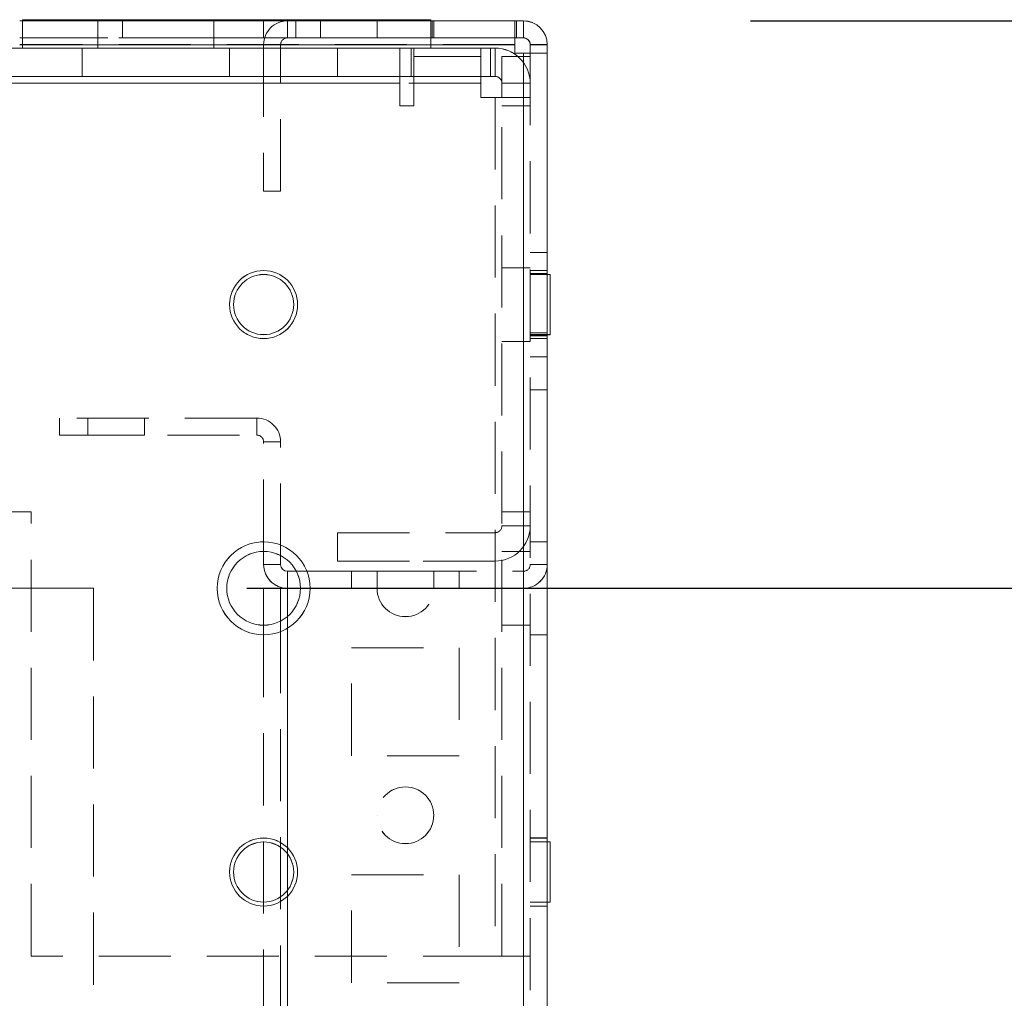
# Model space of a CAD drawing. Units: millimetres. Extents: x -3786 to 8820, y -3385 to 2555.
# Drawn here: x 1777 to 1863, y 209 to 295 of the extents above; entities that cross this region are included whole.
import ezdxf

# ---------------------------------------------------------------- set-up
doc = ezdxf.new("R2010")
doc.units = ezdxf.units.MM
doc.header["$LTSCALE"] = 5
doc.header["$PDSIZE"] = -1
doc.linetypes.add('HIDDEN', pattern=[1.905, 1.27, -0.635])
doc.layers.add('Dimensions', color=7, linetype='Continuous')
doc.styles.get("Standard").update_dxf_attribs({"font": 'romans.shx', "width": 0.8})
doc.dimstyles.new('SLDDIMSTYLE2', dxfattribs={"dimscale": 10, "dimtxt": 2.5, "dimasz": 3.302, "dimexe": 1, "dimexo": 1, "dimgap": 0.926042, "dimtad": 1, "dimdec": 0, "dimrnd": 1e-09, "dimzin": 12, "dimdsep": 46, "dimtxsty": 'Standard', "dimcen": 2, "dimadec": 0, "dimazin": 3, "dimtfac": 1, "dimtdec": 0, "dimtmove": 0, "dimatfit": 0, "dimfxl": 1, "dimfrac": 2, "dimtolj": 1, "dimtzin": 12, "dimarcsym": 0})

# ---------------------------------------------------------------- blocks, each defined once
blk = doc.blocks.new('*D46')
at = {"layer": 'Defpoints', "color": 0, "transparency": 16777216}
for p in [(1776.596, 245.046), (2152.491, 245.046), (1776.59, -1674.956)]:
    blk.add_point(p, dxfattribs=at)
at = {"layer": 'Dimensions', "color": 0, "lineweight": -2, "transparency": 16777216}
for p, q in [((1796.596, 245.046), (2172.491, 245.046)), ((2152.491, -1608.916), (2152.491, 179.006)), ((1796.59, -1674.956), (2172.491, -1674.956))]:
    blk.add_line(p, q, dxfattribs=at)
at = {"layer": 'Dimensions', "color": 0, "transparency": 16777216}
for points in [[(2141.484, 179.006), (2163.497, 179.006), (2152.491, 245.046)], [(2141.484, -1608.916), (2163.497, -1608.916), (2152.491, -1674.956)]]:
    blk.add_solid(points, dxfattribs=at)
at = {"layer": 'Dimensions', "color": 0, "transparency": 16777216, "insert": (2108.97, -714.955), "char_height": 50, "attachment_point": 5, "rotation": 90}
blk.add_mtext('\\A1;1920', dxfattribs=at)
blk = doc.blocks.new('*D49')
at = {"layer": 'Defpoints', "color": 0, "transparency": 16777216}
for p in [(1820.996, 295.054), (2306.262, 295.054), (1820.99, -1724.956)]:
    blk.add_point(p, dxfattribs=at)
at = {"layer": 'Dimensions', "color": 0, "lineweight": -2, "transparency": 16777216}
for p, q in [((1840.996, 295.054), (2326.262, 295.054)), ((2306.262, -1658.916), (2306.262, 229.014)), ((1840.99, -1724.956), (2326.262, -1724.956))]:
    blk.add_line(p, q, dxfattribs=at)
at = {"layer": 'Dimensions', "color": 0, "transparency": 16777216}
for points in [[(2295.255, 229.014), (2317.268, 229.014), (2306.262, 295.054)], [(2295.255, -1658.916), (2317.268, -1658.916), (2306.262, -1724.956)]]:
    blk.add_solid(points, dxfattribs=at)
at = {"layer": 'Dimensions', "color": 0, "transparency": 16777216, "insert": (2262.741, -714.951), "char_height": 50, "attachment_point": 5, "rotation": 90}
blk.add_mtext('\\A1;2020', dxfattribs=at)

msp = doc.modelspace()

# ---------------------------------------------------------------- linework, layer by layer
at = {"color": 7, "linetype": 'Continuous', "lineweight": 18}
for p, q in [((1776.84, 295.149, -200.31), (1776.84, 295.146, -200.31)), ((1776.84, 295.149, -200.31), (1812.84, 295.149, -200.31)), ((1776.84, 295.149, -200.31), (1776.84, 295.149, -200.31)), ((1812.84, 295.149, -200.31), (1776.84, 295.149, -200.31)), ((1776.84, 295.146, -200.31), (1776.84, 295.146, -200.31)), ((1812.84, 295.146, -200.31), (1776.84, 295.146, -200.31)), ((1776.84, 295.146, -200.31), (1812.84, 295.146, -200.31)), ((1776.84, 295.146, -200.31), (1776.84, 295.046, -200.31)), ((1783.49, 295.149, -200.31), (1793.642, 295.149, -200.31)), ((1812.84, 295.149, -200.31), (1812.84, 295.146, -200.31)), ((1812.84, 295.149, -200.31), (1812.84, 295.149, -200.31)), ((1812.84, 295.146, -200.31), (1812.84, 295.146, -200.31)), ((1812.84, 295.146, -200.31), (1812.84, 295.046, -200.31)), ((1776.59, 295.049, -200.31), (1776.84, 295.049, -200.31)), ((1820.24, 295.046, -200.31), (1776.59, 295.046, -200.31)), ((1776.59, 295.046, -200.31), (1812.94, 295.046, -200.31)), ((1812.84, 295.049, -200.31), (1820.24, 295.049, -200.31)), ((1812.94, 295.049, -200.31), (1812.84, 295.049, -200.31)), ((1820.99, 295.048, -200.31), (1812.84, 295.048, -200.31)), ((1820.99, 295.046, -200.31), (1812.84, 295.046, -200.31)), ((1813.09, 295.049, -200.31), (1812.94, 295.049, -200.31)), ((1812.94, 295.049, -200.31), (1812.94, 295.048, -200.31)), ((1812.94, 295.046, -200.31), (1820.24, 295.046, -200.31)), ((1813.09, 295.048, -200.31), (1813.09, 295.049, -200.31)), ((1813.09, 295.049, -200.31), (1820.39, 295.049, -200.31)), ((1820.99, 295.048, -200.31), (1813.09, 295.048, -200.31)), ((1813.09, 295.046, -200.31), (1813.09, 295.046, -200.31)), ((1813.09, 295.046, -200.31), (1820.99, 295.046, -200.31)), ((1820.24, 292.946, -200.31), (1820.24, 295.046, -200.31)), ((1820.39, 295.046, -200.31), (1820.24, 295.046, -200.31)), ((1820.39, 295.049, -200.31), (1820.99, 295.049, -200.31)), ((1820.99, 295.046, -200.31), (1820.39, 295.046, -200.31)), ((1820.39, 293.546, -200.31), (1820.39, 295.046, -200.31)), ((1820.99, 295.049, -200.31), (1820.99, 295.048, -200.31)), ((1820.99, 295.048, -200.31), (1820.99, 295.046, -200.31)), ((1820.99, 293.546, -200.31), (1820.99, 295.046, -200.31)), ((1820.99, 295.046, -200.31), (1820.99, 295.046, -200.31)), ((1820.39, 293.546, -200.31), (1820.24, 293.546, -200.31)), ((1820.99, 293.546, -200.31), (1820.39, 293.546, -200.31)), ((1776.59, 292.946, -200.31), (1820.24, 292.946, -200.31)), ((1820.24, 292.946, -200.31), (1820.24, 292.196, -200.31)), ((1821.59, 292.946, -200.31), (1823.09, 292.946, -200.31)), ((1821.59, 292.196, -200.31), (1821.59, 292.946, -200.31)), ((1823.09, 292.946, -200.31), (1823.09, 292.946, -200.31)), ((1823.09, 292.946, -200.31), (1823.09, 292.196, -200.31)), ((1820.24, 292.199, -200.31), (1820.99, 292.199, -200.31)), ((1820.24, 292.196, -200.31), (1820.99, 292.196, -200.31)), ((1820.99, 292.199, -200.31), (1821.59, 292.199, -200.31)), ((1820.99, -1722.104, -200.31), (1820.99, 292.196, -200.31)), ((1823.09, 292.196, -200.31), (1820.99, 292.196, -200.31)), ((1821.59, 292.196, -200.31), (1820.99, 292.196, -200.31)), ((1821.59, 292.196, -200.31), (1823.09, 292.196, -200.31)), ((1823.09, -1722.104, -200.31), (1823.09, 292.196, -200.31)), ((1823.34, 272.699, -200.31), (1823.09, 272.699, -200.31)), ((1823.34, 272.699, -200.31), (1823.09, 272.699, -200.31)), ((1823.34, 272.698, -200.31), (1823.09, 272.698, -200.31)), ((1823.34, 272.697, -200.31), (1823.09, 272.697, -200.31)), ((1823.34, 272.696, -200.31), (1823.09, 272.696, -200.31)), ((1823.34, 272.696, -200.31), (1823.09, 272.696, -200.31)), ((1823.34, 272.698, -200.31), (1823.34, 272.697, -200.31)), ((1823.34, 267.396, -200.31), (1823.34, 272.696, -200.31)), ((1823.09, 267.396, -200.31), (1823.34, 267.396, -200.31)), ((1798.09, 247.146, -200.31), (1798.09, 248.296, -200.31)), ((1799.59, 247.146, -200.31), (1799.59, 247.929, -200.31)), ((1799.59, 247.146, -200.31), (1798.09, 247.146, -200.31)), ((1800.19, 246.546, -200.31), (1800.19, 246.549, -200.31)), ((1800.19, 246.549, -200.31), (1800.971, 246.549, -200.31)), ((1800.19, 246.546, -200.31), (1800.19, 245.046, -200.31)), ((1800.19, 246.546, -200.31), (1800.973, 246.546, -200.31)), ((1798.09, 245.046, -200.31), (1798.09, 245.049, -200.31)), ((1800.19, 245.049, -200.31), (1798.09, 245.049, -200.31)), ((1799.59, 245.049, -200.31), (1798.09, 245.049, -200.31)), ((1799.59, 245.046, -200.31), (1798.09, 245.046, -200.31)), ((1798.09, 245.046, -200.31), (1798.09, 241.796, -200.31)), ((1799.59, 245.046, -200.31), (1798.09, 245.046, -200.31)), ((1798.09, 245.046, -200.31), (1798.09, 245.046, -200.31)), ((1798.09, 245.046, -200.31), (1800.19, 245.046, -200.31)), ((1800.19, 245.049, -200.31), (1799.59, 245.049, -200.31)), ((1799.59, 245.046, -200.31), (1799.59, 242.163, -200.31)), ((1799.59, 245.046, -200.31), (1799.59, 245.046, -200.31)), ((1799.59, 245.046, -200.31), (1800.19, 245.046, -200.31)), ((1801.34, 245.046, -200.31), (1800.19, 245.046, -200.31)), ((1823.34, 222.699, -200.31), (1823.09, 222.699, -200.31)), ((1823.34, 222.696, -200.31), (1823.09, 222.696, -200.31)), ((1823.34, 222.699, -200.31), (1823.34, 222.696, -200.31)), ((1823.34, 217.396, -200.31), (1823.34, 222.696, -200.31)), ((1823.09, 217.396, -200.31), (1823.34, 217.396, -200.31))]:
    msp.add_line(p, q, dxfattribs=at)
at = {"color": 7, "linetype": 'HIDDEN', "lineweight": 18}
for p, q in [((1783.49, 295.149, -200.31), (1783.49, 292.649, -200.31)), ((1783.49, 295.146, -200.31), (1783.49, 292.646, -200.31)), ((1793.69, 292.649, -200.31), (1793.69, 295.149, -200.31)), ((1793.69, 292.646, -200.31), (1793.69, 295.146, -200.31)), ((1776.84, 295.049, -200.31), (1812.84, 295.049, -200.31)), ((1776.84, 295.046, -200.31), (1776.84, 292.646, -200.31)), ((1785.65, 295.048, -200.31), (1798.09, 295.048, -200.31)), ((1785.65, 295.048, -200.31), (1785.65, 295.048, -200.31)), ((1812.84, 295.048, -200.31), (1785.65, 295.048, -200.31)), ((1785.65, 295.046, -200.31), (1785.65, 295.048, -200.31)), ((1812.84, 295.046, -200.31), (1785.65, 295.046, -200.31)), ((1785.65, 295.046, -200.31), (1785.65, 295.046, -200.31)), ((1798.09, 295.046, -200.31), (1785.65, 295.046, -200.31)), ((1785.65, 293.546, -200.31), (1785.65, 295.046, -200.31)), ((1800.94, 295.048, -200.31), (1798.09, 295.048, -200.31)), ((1798.09, 295.047, -200.31), (1798.09, 295.048, -200.31)), ((1798.09, 295.046, -200.31), (1798.09, 295.047, -200.31)), ((1798.09, 295.047, -200.31), (1800.94, 295.047, -200.31)), ((1798.09, 293.546, -200.31), (1798.09, 295.046, -200.31)), ((1800.19, 295.047, -200.31), (1800.19, 295.048, -200.31)), ((1800.19, 295.048, -200.31), (1800.94, 295.048, -200.31)), ((1800.19, 293.548, -200.31), (1800.19, 295.048, -200.31)), ((1800.94, 295.047, -200.31), (1800.19, 295.047, -200.31)), ((1800.19, 293.547, -200.31), (1800.19, 295.047, -200.31)), ((1800.94, 295.047, -200.31), (1800.94, 295.048, -200.31)), ((1800.94, 293.547, -200.31), (1800.94, 295.047, -200.31)), ((1803.09, 295.048, -200.31), (1808.09, 295.048, -200.31)), ((1803.09, 295.048, -200.31), (1803.09, 293.548, -200.31)), ((1808.09, 293.548, -200.31), (1808.09, 295.048, -200.31)), ((1812.84, 295.046, -200.31), (1812.84, 292.646, -200.31)), ((1812.94, 295.048, -200.31), (1812.94, 295.046, -200.31)), ((1812.94, 293.546, -200.31), (1812.94, 295.046, -200.31)), ((1813.09, 295.046, -200.31), (1813.09, 295.048, -200.31)), ((1813.09, 295.046, -200.31), (1813.09, 293.546, -200.31)), ((1820.24, 295.046, -200.31), (1820.24, 295.049, -200.31)), ((1820.39, 295.046, -200.31), (1820.39, 295.049, -200.31)), ((1820.99, 293.549, -200.31), (1820.99, 295.049, -200.31)), ((1820.99, 293.548, -200.31), (1820.99, 295.048, -200.31)), ((1820.99, 293.546, -200.31), (1820.99, 295.046, -200.31)), ((1812.94, 293.549, -200.31), (1776.59, 293.549, -200.31)), ((1776.59, 293.549, -200.31), (1820.24, 293.549, -200.31)), ((1820.24, 293.546, -200.31), (1776.59, 293.546, -200.31)), ((1776.59, 293.546, -200.31), (1812.94, 293.546, -200.31)), ((1798.09, 293.548, -200.31), (1785.65, 293.548, -200.31)), ((1785.65, 293.548, -200.31), (1820.99, 293.548, -200.31)), ((1785.65, 293.546, -200.31), (1820.99, 293.546, -200.31)), ((1785.65, 293.546, -200.31), (1798.09, 293.546, -200.31)), ((1798.09, 293.548, -200.31), (1800.94, 293.548, -200.31)), ((1800.94, 293.547, -200.31), (1798.09, 293.547, -200.31)), ((1800.19, 293.548, -200.31), (1800.19, 293.547, -200.31)), ((1800.94, 293.548, -200.31), (1800.19, 293.548, -200.31)), ((1800.19, 293.547, -200.31), (1800.94, 293.547, -200.31)), ((1803.09, 293.548, -200.31), (1808.09, 293.548, -200.31)), ((1813.09, 293.549, -200.31), (1812.94, 293.549, -200.31)), ((1812.94, 293.546, -200.31), (1820.24, 293.546, -200.31)), ((1813.09, 293.549, -200.31), (1820.39, 293.549, -200.31)), ((1813.09, 293.548, -200.31), (1820.99, 293.548, -200.31)), ((1813.09, 293.546, -200.31), (1820.99, 293.546, -200.31)), ((1820.39, 293.549, -200.31), (1820.99, 293.549, -200.31)), ((1820.99, 293.549, -200.31), (1820.99, 293.548, -200.31)), ((1820.99, 293.546, -200.31), (1820.99, 293.548, -200.31)), ((1820.99, 293.546, -200.31), (1820.99, 293.546, -200.31)), ((1721.59, 292.649, -200.31), (1817.24, 292.649, -200.31)), ((1810.09, 292.646, -200.31), (1721.59, 292.646, -200.31)), ((1766.59, 292.646, -200.31), (1776.84, 292.646, -200.31)), ((1804.59, 292.647, -200.31), (1767.59, 292.646, -200.31)), ((1820.24, 292.949, -200.31), (1776.59, 292.949, -200.31)), ((1820.24, 292.946, -200.31), (1776.59, 292.946, -200.31)), ((1776.59, 292.649, -200.31), (1818.49, 292.649, -200.31)), ((1776.59, 292.648, -200.31), (1804.59, 292.648, -200.31)), ((1776.84, 292.649, -200.31), (1812.84, 292.649, -200.31)), ((1776.84, 292.646, -200.31), (1812.84, 292.646, -200.31)), ((1812.84, 292.646, -200.31), (1776.84, 292.646, -200.31)), ((1782.09, 292.649, -200.31), (1782.09, 292.646, -200.31)), ((1782.09, 292.646, -200.31), (1782.09, 290.146, -200.31)), ((1783.49, 292.649, -200.31), (1793.69, 292.649, -200.31)), ((1795.09, 292.646, -200.31), (1795.09, 292.649, -200.31)), ((1795.09, 290.146, -200.31), (1795.09, 292.646, -200.31)), ((1798.09, 292.948, -200.31), (1798.09, 292.947, -200.31)), ((1799.59, 292.948, -200.31), (1798.09, 292.948, -200.31)), ((1799.59, 292.947, -200.31), (1798.09, 292.947, -200.31)), ((1798.09, 292.947, -200.31), (1798.09, 280.047, -200.31)), ((1799.59, 292.947, -200.31), (1799.59, 292.948, -200.31)), ((1799.59, 280.047, -200.31), (1799.59, 292.947, -200.31)), ((1804.59, 292.647, -200.31), (1804.59, 292.648, -200.31)), ((1818.49, 292.648, -200.31), (1804.59, 292.648, -200.31)), ((1804.59, 292.648, -200.31), (1804.59, 292.648, -200.31)), ((1804.59, 292.647, -200.31), (1804.59, 292.647, -200.31)), ((1804.59, 292.647, -200.31), (1818.49, 292.647, -200.31)), ((1804.59, 290.146, -200.31), (1804.59, 292.647, -200.31)), ((1810.09, 289.546, -200.31), (1810.09, 292.646, -200.31)), ((1810.09, 292.646, -200.31), (1810.09, 292.646, -200.31)), ((1811.34, 292.646, -200.31), (1811.09, 292.646, -200.31)), ((1811.09, 292.646, -200.31), (1811.09, 292.646, -200.31)), ((1811.09, 290.146, -200.31), (1811.09, 292.646, -200.31)), ((1811.34, 291.896, -200.31), (1811.34, 292.646, -200.31)), ((1817.24, 292.646, -200.31), (1811.34, 292.646, -200.31)), ((1817.24, 292.649, -200.31), (1818.09, 292.649, -200.31)), ((1817.24, 292.646, -200.31), (1817.24, 292.649, -200.31)), ((1817.24, 291.896, -200.31), (1817.24, 292.646, -200.31)), ((1817.24, 292.646, -200.31), (1818.49, 292.646, -200.31)), ((1818.09, 290.149, -200.31), (1818.09, 292.649, -200.31)), ((1818.49, 292.649, -200.31), (1818.49, 292.648, -200.31)), ((1818.49, 290.149, -200.31), (1818.49, 292.649, -200.31)), ((1818.49, 290.148, -200.31), (1818.49, 292.648, -200.31)), ((1818.49, 292.647, -200.31), (1818.49, 292.646, -200.31)), ((1818.49, 290.147, -200.31), (1818.49, 292.647, -200.31)), ((1818.49, 290.146, -200.31), (1818.49, 292.646, -200.31)), ((1821.59, 292.949, -200.31), (1823.09, 292.949, -200.31)), ((1821.59, 292.949, -200.31), (1821.59, 292.949, -200.31)), ((1821.59, 292.949, -200.31), (1823.09, 292.949, -200.31)), ((1821.59, 292.949, -200.31), (1821.59, 292.946, -200.31)), ((1821.59, 292.946, -200.31), (1821.59, 292.946, -200.31)), ((1821.59, 292.946, -200.31), (1823.09, 292.946, -200.31)), ((1823.09, 292.949, -200.31), (1823.09, 292.949, -200.31)), ((1823.09, 292.949, -200.31), (1823.09, 292.946, -200.31)), ((1811.34, 287.546, -200.31), (1811.34, 291.896, -200.31)), ((1817.24, 291.896, -200.31), (1811.34, 291.896, -200.31)), ((1817.24, 288.296, -200.31), (1817.24, 291.896, -200.31)), ((1819.09, 291.899, -200.31), (1821.59, 291.899, -200.31)), ((1819.09, 291.899, -200.31), (1821.59, 291.899, -200.31)), ((1819.09, 291.899, -200.31), (1819.09, 291.899, -200.31)), ((1819.09, 291.899, -200.31), (1819.09, 289.549, -200.31)), ((1820.99, -1722.101, -200.31), (1820.99, 292.199, -200.31)), ((1820.99, 292.196, -200.31), (1820.99, -1722.104, -200.31)), ((1820.99, 292.196, -200.31), (1820.99, -1722.101, -200.31)), ((1821.59, 292.199, -200.31), (1823.09, 292.199, -200.31)), ((1821.59, 292.196, -200.31), (1821.59, -1722.104, -200.31)), ((1817.24, 290.149, -200.31), (1721.59, 290.149, -200.31)), ((1721.59, 290.146, -200.31), (1810.09, 290.146, -200.31)), ((1810.09, 290.146, -200.31), (1766.59, 290.146, -200.31)), ((1804.59, 290.146, -200.31), (1767.59, 290.146, -200.31)), ((1818.49, 290.149, -200.31), (1776.59, 290.149, -200.31)), ((1776.59, 290.148, -200.31), (1804.59, 290.148, -200.31)), ((1804.59, 290.148, -200.31), (1818.49, 290.148, -200.31)), ((1818.49, 290.147, -200.31), (1804.59, 290.147, -200.31)), ((1810.09, 290.146, -200.31), (1811.09, 290.146, -200.31)), ((1811.09, 290.146, -200.31), (1811.34, 290.146, -200.31)), ((1811.34, 290.146, -200.31), (1817.24, 290.146, -200.31)), ((1818.09, 290.149, -200.31), (1817.24, 290.149, -200.31)), ((1818.49, 290.146, -200.31), (1817.24, 290.146, -200.31)), ((1818.49, 290.148, -200.31), (1818.49, 290.149, -200.31)), ((1818.49, 290.146, -200.31), (1818.49, 290.147, -200.31)), ((1817.24, 289.549, -200.31), (1721.59, 289.549, -200.31)), ((1721.59, 289.546, -200.31), (1810.09, 289.546, -200.31)), ((1810.09, 289.546, -200.31), (1810.09, 287.546, -200.31)), ((1819.09, 289.549, -200.31), (1819.09, 289.548, -200.31)), ((1819.09, 289.549, -200.31), (1821.59, 289.549, -200.31)), ((1819.09, 289.548, -200.31), (1821.59, 289.548, -200.31)), ((1819.09, 289.547, -200.31), (1819.09, 289.548, -200.31)), ((1819.09, 289.547, -200.31), (1819.09, 289.546, -200.31)), ((1819.09, 289.547, -200.31), (1821.59, 289.547, -200.31)), ((1819.09, 289.546, -200.31), (1821.59, 289.546, -200.31)), ((1819.09, 289.546, -200.31), (1819.09, 288.296, -200.31)), ((1817.24, 288.299, -200.31), (1818.49, 288.299, -200.31)), ((1817.24, 288.296, -200.31), (1818.49, 288.296, -200.31)), ((1818.49, 288.299, -200.31), (1821.59, 288.299, -200.31)), ((1818.49, 288.299, -200.31), (1818.49, 212.649, -200.31)), ((1818.49, 288.299, -200.31), (1819.09, 288.299, -200.31)), ((1818.49, 288.296, -200.31), (1818.49, 212.646, -200.31)), ((1821.59, 288.296, -200.31), (1818.49, 288.296, -200.31)), ((1819.09, 288.296, -200.31), (1818.49, 288.296, -200.31)), ((1819.09, 288.299, -200.31), (1821.59, 288.299, -200.31)), ((1819.09, 288.296, -200.31), (1821.59, 288.296, -200.31)), ((1819.09, 212.646, -200.31), (1819.09, 288.296, -200.31)), ((1819.09, 288.296, -200.31), (1821.59, 288.296, -200.31)), ((1819.09, 288.296, -200.31), (1819.09, 288.296, -200.31)), ((1821.59, 288.296, -200.31), (1821.59, 288.296, -200.31)), ((1810.09, 287.546, -200.31), (1811.34, 287.546, -200.31)), ((1819.09, 287.549, -200.31), (1821.59, 287.549, -200.31)), ((1799.59, 280.048, -200.31), (1798.09, 280.048, -200.31)), ((1799.59, 280.047, -200.31), (1798.09, 280.047, -200.31)), ((1823.09, 274.648, -200.31), (1821.59, 274.648, -200.31)), ((1823.09, 274.646, -200.31), (1821.59, 274.646, -200.31)), ((1821.59, 273.298, -200.31), (1819.09, 273.298, -200.31)), ((1821.59, 273.296, -200.31), (1819.09, 273.296, -200.31)), ((1823.09, 273.049, -200.31), (1821.59, 273.049, -200.31)), ((1823.09, 273.046, -200.31), (1821.59, 273.046, -200.31)), ((1823.09, 272.799, -200.31), (1821.59, 272.799, -200.31)), ((1823.09, 272.798, -200.31), (1821.59, 272.798, -200.31)), ((1823.09, 272.797, -200.31), (1821.59, 272.797, -200.31)), ((1823.09, 272.796, -200.31), (1821.59, 272.796, -200.31)), ((1823.09, 272.699, -200.31), (1821.59, 272.699, -200.31)), ((1823.09, 272.699, -200.31), (1821.59, 272.699, -200.31)), ((1823.09, 272.698, -200.31), (1821.59, 272.698, -200.31)), ((1823.09, 272.697, -200.31), (1821.59, 272.697, -200.31)), ((1823.09, 272.696, -200.31), (1821.59, 272.696, -200.31)), ((1823.09, 272.696, -200.31), (1821.59, 272.696, -200.31)), ((1823.09, 267.548, -200.31), (1821.59, 267.548, -200.31)), ((1823.09, 267.547, -200.31), (1821.59, 267.547, -200.31)), ((1821.59, 267.399, -200.31), (1823.34, 267.399, -200.31)), ((1821.59, 267.399, -200.31), (1823.34, 267.399, -200.31)), ((1821.59, 267.398, -200.31), (1823.34, 267.398, -200.31)), ((1821.59, 267.397, -200.31), (1823.34, 267.397, -200.31)), ((1821.59, 267.396, -200.31), (1823.09, 267.396, -200.31)), ((1821.59, 267.396, -200.31), (1823.34, 267.396, -200.31)), ((1819.09, 266.798, -200.31), (1821.59, 266.798, -200.31)), ((1819.09, 266.796, -200.31), (1821.59, 266.796, -200.31)), ((1821.59, 267.299, -200.31), (1823.09, 267.299, -200.31)), ((1821.59, 267.298, -200.31), (1823.09, 267.298, -200.31)), ((1821.59, 267.297, -200.31), (1823.09, 267.297, -200.31)), ((1821.59, 267.296, -200.31), (1823.09, 267.296, -200.31)), ((1821.59, 267.049, -200.31), (1823.09, 267.049, -200.31)), ((1821.59, 267.046, -200.31), (1823.09, 267.046, -200.31)), ((1821.59, 265.448, -200.31), (1823.09, 265.448, -200.31)), ((1821.59, 265.446, -200.31), (1823.09, 265.446, -200.31)), ((1821.59, 262.548, -200.31), (1823.09, 262.548, -200.31)), ((1821.59, 262.547, -200.31), (1823.09, 262.547, -200.31)), ((1780.09, 260.046, -200.31), (1780.09, 260.049, -200.31)), ((1797.49, 260.049, -200.31), (1780.09, 260.049, -200.31)), ((1780.09, 258.546, -200.31), (1780.09, 260.046, -200.31)), ((1797.49, 260.046, -200.31), (1780.09, 260.046, -200.31)), ((1782.59, 260.048, -200.31), (1782.59, 260.047, -200.31)), ((1787.59, 260.047, -200.31), (1782.59, 260.047, -200.31)), ((1782.59, 260.047, -200.31), (1782.59, 258.547, -200.31)), ((1782.59, 260.047, -200.31), (1782.59, 260.047, -200.31)), ((1787.59, 260.047, -200.31), (1787.59, 260.048, -200.31)), ((1787.59, 258.547, -200.31), (1787.59, 260.047, -200.31)), ((1787.59, 260.047, -200.31), (1787.59, 260.047, -200.31)), ((1797.49, 260.049, -200.31), (1797.49, 260.046, -200.31)), ((1797.49, 258.549, -200.31), (1797.49, 260.049, -200.31)), ((1797.49, 258.546, -200.31), (1797.49, 260.046, -200.31)), ((1780.09, 258.549, -200.31), (1797.49, 258.549, -200.31)), ((1780.09, 258.546, -200.31), (1797.49, 258.546, -200.31)), ((1787.59, 258.548, -200.31), (1782.59, 258.548, -200.31)), ((1787.59, 258.547, -200.31), (1782.59, 258.547, -200.31)), ((1797.49, 258.549, -200.31), (1797.49, 258.546, -200.31)), ((1798.09, 257.949, -200.31), (1798.09, 257.946, -200.31)), ((1799.59, 257.949, -200.31), (1798.09, 257.949, -200.31)), ((1799.59, 257.946, -200.31), (1798.09, 257.946, -200.31)), ((1798.09, 248.296, -200.31), (1798.09, 257.946, -200.31)), ((1799.59, 257.946, -200.31), (1799.59, 257.949, -200.31)), ((1799.59, 247.929, -200.31), (1799.59, 257.946, -200.31)), ((1777.59, 251.799, -200.31), (1769.09, 251.799, -200.31)), ((1777.59, 251.796, -200.31), (1769.09, 251.796, -200.31)), ((1777.59, 251.796, -200.31), (1777.59, 251.799, -200.31)), ((1777.59, 212.646, -200.31), (1777.59, 251.796, -200.31)), ((1821.59, 251.799, -200.31), (1819.09, 251.799, -200.31)), ((1819.09, 251.798, -200.31), (1821.59, 251.798, -200.31)), ((1819.09, 251.796, -200.31), (1821.59, 251.796, -200.31)), ((1804.59, 249.948, -200.31), (1804.59, 249.949, -200.31)), ((1804.59, 249.949, -200.31), (1818.49, 249.949, -200.31)), ((1804.59, 249.948, -200.31), (1818.49, 249.948, -200.31)), ((1804.59, 249.948, -200.31), (1804.59, 249.947, -200.31)), ((1804.59, 249.946, -200.31), (1804.59, 249.947, -200.31)), ((1804.59, 249.947, -200.31), (1818.49, 249.947, -200.31)), ((1804.59, 249.946, -200.31), (1804.59, 247.446, -200.31)), ((1804.59, 249.946, -200.31), (1818.49, 249.946, -200.31)), ((1818.49, 249.948, -200.31), (1818.49, 249.949, -200.31)), ((1818.49, 249.949, -200.31), (1818.49, 247.448, -200.31)), ((1818.49, 249.948, -200.31), (1818.49, 247.448, -200.31)), ((1818.49, 249.946, -200.31), (1818.49, 249.947, -200.31)), ((1818.49, 249.947, -200.31), (1818.49, 247.447, -200.31)), ((1818.49, 249.946, -200.31), (1818.49, 247.446, -200.31)), ((1819.09, 250.549, -200.31), (1821.59, 250.549, -200.31)), ((1819.09, 250.548, -200.31), (1821.59, 250.548, -200.31)), ((1819.09, 250.547, -200.31), (1821.59, 250.547, -200.31)), ((1819.09, 250.546, -200.31), (1821.59, 250.546, -200.31)), ((1823.09, 249.149, -200.31), (1821.59, 249.149, -200.31)), ((1823.09, 249.146, -200.31), (1821.59, 249.146, -200.31)), ((1821.59, 248.299, -200.31), (1819.09, 248.299, -200.31)), ((1821.59, 248.296, -200.31), (1819.09, 248.296, -200.31)), ((1804.59, 247.448, -200.31), (1818.49, 247.448, -200.31)), ((1804.59, 247.448, -200.31), (1818.49, 247.448, -200.31)), ((1804.59, 247.447, -200.31), (1818.49, 247.447, -200.31)), ((1818.49, 247.446, -200.31), (1804.59, 247.446, -200.31)), ((1818.49, 247.448, -200.31), (1818.49, 247.448, -200.31)), ((1818.49, 247.447, -200.31), (1818.49, 247.446, -200.31)), ((1799.59, 247.149, -200.31), (1798.09, 247.149, -200.31)), ((1800.19, 246.549, -200.31), (1800.19, 245.049, -200.31)), ((1800.971, 246.549, -200.31), (1820.99, 246.549, -200.31)), ((1800.973, 246.546, -200.31), (1820.99, 246.546, -200.31)), ((1805.84, 246.548, -200.31), (1815.34, 246.548, -200.31)), ((1805.84, 246.548, -200.31), (1815.34, 246.548, -200.31)), ((1805.84, 246.548, -200.31), (1815.34, 246.548, -200.31)), ((1805.84, 246.548, -200.31), (1805.84, 246.548, -200.31)), ((1815.34, 246.548, -200.31), (1805.84, 246.548, -200.31)), ((1805.84, 246.548, -200.31), (1805.84, 246.548, -200.31)), ((1815.34, 246.548, -200.31), (1805.84, 246.548, -200.31)), ((1805.84, 246.548, -200.31), (1815.34, 246.548, -200.31)), ((1805.84, 246.548, -200.31), (1805.84, 246.547, -200.31)), ((1805.84, 246.548, -200.31), (1805.84, 246.548, -200.31)), ((1805.84, 246.548, -200.31), (1805.84, 246.548, -200.31)), ((1805.84, 246.548, -200.31), (1805.84, 246.548, -200.31)), ((1805.84, 246.547, -200.31), (1815.34, 246.547, -200.31)), ((1805.84, 246.547, -200.31), (1805.84, 246.547, -200.31)), ((1815.34, 246.547, -200.31), (1805.84, 246.547, -200.31)), ((1805.84, 246.547, -200.31), (1815.34, 246.547, -200.31)), ((1805.84, 246.547, -200.31), (1805.84, 246.547, -200.31)), ((1805.84, 246.547, -200.31), (1815.34, 246.547, -200.31)), ((1805.84, 246.547, -200.31), (1815.34, 246.547, -200.31)), ((1805.84, 246.547, -200.31), (1815.34, 246.547, -200.31)), ((1805.84, 246.547, -200.31), (1805.84, 246.547, -200.31)), ((1815.34, 246.547, -200.31), (1805.84, 246.547, -200.31)), ((1805.84, 246.547, -200.31), (1815.34, 246.547, -200.31)), ((1805.84, 246.547, -200.31), (1805.84, 246.547, -200.31)), ((1805.84, 246.547, -200.31), (1815.34, 246.547, -200.31)), ((1805.84, 246.547, -200.31), (1805.84, 245.047, -200.31)), ((1805.84, 246.547, -200.31), (1805.84, 246.547, -200.31)), ((1805.84, 246.547, -200.31), (1805.84, 246.547, -200.31)), ((1805.84, 246.547, -200.31), (1805.84, 246.547, -200.31)), ((1805.84, 246.547, -200.31), (1805.84, 246.547, -200.31)), ((1813.09, 246.548, -200.31), (1808.09, 246.548, -200.31)), ((1813.09, 246.548, -200.31), (1808.09, 246.548, -200.31)), ((1813.09, 246.548, -200.31), (1808.09, 246.548, -200.31)), ((1808.09, 246.548, -200.31), (1808.09, 246.547, -200.31)), ((1808.09, 246.548, -200.31), (1808.09, 246.548, -200.31)), ((1808.09, 246.548, -200.31), (1808.09, 246.548, -200.31)), ((1808.09, 246.548, -200.31), (1808.09, 246.548, -200.31)), ((1813.09, 246.547, -200.31), (1808.09, 246.547, -200.31)), ((1813.09, 246.547, -200.31), (1808.09, 246.547, -200.31)), ((1813.09, 246.547, -200.31), (1808.09, 246.547, -200.31)), ((1813.09, 246.547, -200.31), (1808.09, 246.547, -200.31)), ((1813.09, 246.547, -200.31), (1808.09, 246.547, -200.31)), ((1808.09, 246.547, -200.31), (1808.09, 245.047, -200.31)), ((1808.09, 246.547, -200.31), (1808.09, 246.547, -200.31)), ((1808.09, 246.547, -200.31), (1808.09, 246.547, -200.31)), ((1808.09, 246.547, -200.31), (1808.09, 246.547, -200.31)), ((1808.09, 246.547, -200.31), (1808.09, 246.547, -200.31)), ((1808.09, 246.547, -200.31), (1808.09, 246.547, -200.31)), ((1808.09, 246.547, -200.31), (1808.09, 246.547, -200.31)), ((1813.09, 246.547, -200.31), (1813.09, 246.548, -200.31)), ((1813.09, 246.548, -200.31), (1813.09, 246.548, -200.31)), ((1813.09, 246.548, -200.31), (1813.09, 246.548, -200.31)), ((1813.09, 246.548, -200.31), (1813.09, 246.548, -200.31)), ((1813.09, 245.047, -200.31), (1813.09, 246.547, -200.31)), ((1813.09, 246.547, -200.31), (1813.09, 246.547, -200.31)), ((1813.09, 246.547, -200.31), (1813.09, 246.547, -200.31)), ((1813.09, 246.547, -200.31), (1813.09, 246.547, -200.31)), ((1813.09, 246.547, -200.31), (1813.09, 246.547, -200.31)), ((1813.09, 246.547, -200.31), (1813.09, 246.547, -200.31)), ((1813.09, 246.547, -200.31), (1813.09, 246.547, -200.31)), ((1815.34, 246.548, -200.31), (1815.34, 246.548, -200.31)), ((1815.34, 246.548, -200.31), (1815.34, 246.548, -200.31)), ((1815.34, 246.548, -200.31), (1815.34, 246.547, -200.31)), ((1815.34, 246.548, -200.31), (1815.34, 246.548, -200.31)), ((1815.34, 246.548, -200.31), (1815.34, 246.548, -200.31)), ((1815.34, 246.548, -200.31), (1815.34, 246.548, -200.31)), ((1815.34, 246.547, -200.31), (1815.34, 246.547, -200.31)), ((1815.34, 246.547, -200.31), (1815.34, 246.547, -200.31)), ((1815.34, 246.547, -200.31), (1815.34, 246.547, -200.31)), ((1815.34, 246.547, -200.31), (1815.34, 246.547, -200.31)), ((1815.34, 246.547, -200.31), (1815.34, 245.047, -200.31)), ((1815.34, 246.547, -200.31), (1815.34, 246.547, -200.31)), ((1815.34, 246.547, -200.31), (1815.34, 246.547, -200.31)), ((1815.34, 246.547, -200.31), (1815.34, 246.547, -200.31)), ((1815.34, 246.547, -200.31), (1815.34, 246.547, -200.31)), ((1820.99, 246.546, -200.31), (1820.99, 246.549, -200.31)), ((1820.99, 246.549, -200.31), (1820.99, 245.049, -200.31)), ((1820.99, 246.546, -200.31), (1820.99, 245.046, -200.31)), ((1821.59, 247.149, -200.31), (1823.09, 247.149, -200.31)), ((1821.59, 247.146, -200.31), (1823.09, 247.146, -200.31)), ((1775.19, 245.049, -200.31), (1783.09, 245.049, -200.31)), ((1783.09, 245.046, -200.31), (1775.19, 245.046, -200.31)), ((1783.09, 245.049, -200.31), (1783.09, 245.046, -200.31)), ((1783.09, 245.046, -200.31), (1783.09, 192.246, -200.31)), ((1794.84, 245.049, -200.31), (1794.84, 245.049, -200.31)), ((1799.59, 245.049, -200.31), (1799.59, 245.046, -200.31)), ((1800.19, 245.049, -200.31), (1808.09, 245.049, -200.31)), ((1800.19, -1674.951, -200.31), (1800.19, 245.049, -200.31)), ((1800.19, 245.049, -200.31), (1800.19, -1674.951, -200.31)), ((1800.19, 245.049, -200.31), (1800.19, 245.046, -200.31)), ((1800.19, 245.046, -200.31), (1800.19, -1674.954, -200.31)), ((1808.09, 245.046, -200.31), (1800.19, 245.046, -200.31)), ((1801.34, 245.049, -200.31), (1801.34, 245.049, -200.31)), ((1820.99, 245.046, -200.31), (1801.34, 245.046, -200.31)), ((1815.34, 245.048, -200.31), (1805.84, 245.048, -200.31)), ((1815.34, 245.048, -200.31), (1805.84, 245.048, -200.31)), ((1805.84, 245.048, -200.31), (1815.34, 245.048, -200.31)), ((1805.84, 245.048, -200.31), (1815.34, 245.048, -200.31)), ((1815.34, 245.048, -200.31), (1805.84, 245.048, -200.31)), ((1815.34, 245.048, -200.31), (1805.84, 245.048, -200.31)), ((1815.34, 245.047, -200.31), (1805.84, 245.047, -200.31)), ((1805.84, 245.047, -200.31), (1815.34, 245.047, -200.31)), ((1805.84, 245.047, -200.31), (1815.34, 245.047, -200.31)), ((1815.34, 245.047, -200.31), (1805.84, 245.047, -200.31)), ((1815.34, 245.047, -200.31), (1805.84, 245.047, -200.31)), ((1805.84, 245.047, -200.31), (1815.34, 245.047, -200.31)), ((1805.84, 245.047, -200.31), (1815.34, 245.047, -200.31)), ((1805.84, 245.047, -200.31), (1815.34, 245.047, -200.31)), ((1815.34, 245.047, -200.31), (1805.84, 245.047, -200.31)), ((1813.09, 245.049, -200.31), (1808.09, 245.049, -200.31)), ((1808.09, 245.048, -200.31), (1813.09, 245.048, -200.31)), ((1808.09, 245.048, -200.31), (1813.09, 245.048, -200.31)), ((1808.09, 245.048, -200.31), (1813.09, 245.048, -200.31)), ((1808.09, 245.047, -200.31), (1813.09, 245.047, -200.31)), ((1808.09, 245.047, -200.31), (1813.09, 245.047, -200.31)), ((1808.09, 245.047, -200.31), (1813.09, 245.047, -200.31)), ((1808.09, 245.047, -200.31), (1813.09, 245.047, -200.31)), ((1820.99, 245.049, -200.31), (1813.09, 245.049, -200.31)), ((1820.99, 245.046, -200.31), (1813.09, 245.046, -200.31)), ((1820.99, -1674.951, -200.31), (1820.99, 245.049, -200.31)), ((1823.09, 245.049, -200.31), (1820.99, 245.049, -200.31)), ((1821.59, 245.049, -200.31), (1820.99, 245.049, -200.31)), ((1820.99, 245.049, -200.31), (1820.99, -1674.951, -200.31)), ((1820.99, 245.049, -200.31), (1820.99, 245.046, -200.31)), ((1820.99, 245.046, -200.31), (1823.09, 245.046, -200.31)), ((1820.99, 245.046, -200.31), (1820.99, -1674.954, -200.31)), ((1820.99, 245.046, -200.31), (1821.59, 245.046, -200.31)), ((1820.99, -1674.954, -200.31), (1820.99, 245.046, -200.31)), ((1821.59, 245.049, -200.31), (1823.09, 245.049, -200.31)), ((1821.59, 245.046, -200.31), (1823.09, 245.046, -200.31)), ((1799.59, 242.163, -200.31), (1799.59, -1672.071, -200.31)), ((1800.19, -1672.474, -200.31), (1800.19, 242.566, -200.31)), ((1798.09, 241.796, -200.31), (1798.09, -1671.704, -200.31)), ((1819.09, 241.799, -200.31), (1821.59, 241.799, -200.31)), ((1819.09, 241.796, -200.31), (1821.59, 241.796, -200.31)), ((1821.59, 240.949, -200.31), (1823.09, 240.949, -200.31)), ((1821.59, 240.946, -200.31), (1823.09, 240.946, -200.31)), ((1805.84, 239.799, -200.31), (1805.84, 239.798, -200.31)), ((1805.84, 239.799, -200.31), (1815.34, 239.799, -200.31)), ((1805.84, 239.798, -200.31), (1815.34, 239.798, -200.31)), ((1805.84, 239.796, -200.31), (1805.84, 239.798, -200.31)), ((1805.84, 239.796, -200.31), (1815.34, 239.796, -200.31)), ((1805.84, 230.296, -200.31), (1805.84, 239.796, -200.31)), ((1815.34, 239.799, -200.31), (1815.34, 239.798, -200.31)), ((1815.34, 239.798, -200.31), (1815.34, 239.796, -200.31)), ((1815.34, 239.796, -200.31), (1815.34, 230.296, -200.31)), ((1815.34, 230.299, -200.31), (1805.84, 230.299, -200.31)), ((1815.34, 230.296, -200.31), (1805.84, 230.296, -200.31)), ((1808.09, 225.049, -200.31), (1808.09, 225.048, -200.31)), ((1813.09, 225.048, -200.31), (1813.09, 225.049, -200.31)), ((1823.09, 223.049, -200.31), (1821.59, 223.049, -200.31)), ((1823.09, 223.046, -200.31), (1821.59, 223.046, -200.31)), ((1823.09, 222.699, -200.31), (1821.59, 222.699, -200.31)), ((1823.09, 222.696, -200.31), (1821.59, 222.696, -200.31)), ((1795.09, 220.049, -200.31), (1795.09, 220.049, -200.31)), ((1795.44, 220.049, -200.31), (1795.44, 220.049, -200.31)), ((1800.74, 220.049, -200.31), (1800.74, 220.049, -200.31)), ((1801.09, 220.049, -200.31), (1801.09, 220.049, -200.31)), ((1805.84, 219.798, -200.31), (1815.34, 219.798, -200.31)), ((1805.84, 219.796, -200.31), (1805.84, 219.798, -200.31)), ((1805.84, 219.796, -200.31), (1815.34, 219.796, -200.31)), ((1805.84, 210.296, -200.31), (1805.84, 219.796, -200.31)), ((1815.34, 219.798, -200.31), (1815.34, 219.796, -200.31)), ((1815.34, 219.796, -200.31), (1815.34, 210.296, -200.31)), ((1821.59, 217.399, -200.31), (1823.34, 217.399, -200.31)), ((1821.59, 217.396, -200.31), (1823.09, 217.396, -200.31)), ((1821.59, 217.049, -200.31), (1823.09, 217.049, -200.31)), ((1821.59, 217.046, -200.31), (1823.09, 217.046, -200.31)), ((1818.49, 212.649, -200.31), (1777.59, 212.649, -200.31)), ((1818.49, 212.646, -200.31), (1777.59, 212.646, -200.31)), ((1821.59, 212.649, -200.31), (1818.49, 212.649, -200.31)), ((1819.09, 212.649, -200.31), (1818.49, 212.649, -200.31)), ((1818.49, 212.646, -200.31), (1821.59, 212.646, -200.31)), ((1818.49, 212.646, -200.31), (1819.09, 212.646, -200.31)), ((1821.59, 212.649, -200.31), (1819.09, 212.649, -200.31)), ((1819.09, 212.649, -200.31), (1821.59, 212.649, -200.31)), ((1819.09, 212.646, -200.31), (1821.59, 212.646, -200.31)), ((1819.09, 212.646, -200.31), (1821.59, 212.646, -200.31)), ((1815.34, 210.299, -200.31), (1805.84, 210.299, -200.31)), ((1815.34, 210.298, -200.31), (1805.84, 210.298, -200.31)), ((1815.34, 210.296, -200.31), (1805.84, 210.296, -200.31))]:
    msp.add_line(p, q, dxfattribs=at)
at = {"color": 8, "linetype": 'Continuous', "lineweight": 18}
for p, q in [((1820.99, 292.199, -200.31), (1820.99, 292.196, -200.31)), ((1800.19, 242.566, -200.31), (1800.19, 245.046, -200.31))]:
    msp.add_line(p, q, dxfattribs=at)
at = {"color": 7, "linetype": 'Continuous', "lineweight": 18, "elevation": -200.31, "flags": 128}
for points in [[(1788.59, 295.146), (1787.214, 295.146), (1785.94, 295.146), (1784.862, 295.146), (1784.061, 295.146), (1783.596, 295.146), (1783.501, 295.146), (1783.784, 295.146), (1784.423, 295.146), (1785.371, 295.146), (1786.558, 295.146), (1787.895, 295.146), (1789.284, 295.146), (1790.621, 295.146), (1791.808, 295.146), (1792.756, 295.146), (1793.395, 295.146), (1793.678, 295.146), (1793.583, 295.146), (1793.118, 295.146), (1792.317, 295.146), (1791.239, 295.146), (1789.966, 295.146), (1788.59, 295.146)], [(1821.785, 294.892), (1821.399, 295.008), (1820.99, 295.048)], [(1820.99, 292.199), (1821.107, 292.199), (1821.219, 292.199), (1821.323, 292.199), (1821.414, 292.199), (1821.488, 292.199), (1821.544, 292.199), (1821.578, 292.199), (1821.59, 292.199)]]:
    msp.add_lwpolyline(points, dxfattribs=at)
at = {"color": 7, "linetype": 'HIDDEN', "lineweight": 18, "elevation": -200.31, "flags": 128}
for points in [[(1788.59, 292.646), (1790.089, 292.646), (1791.507, 292.646), (1792.768, 292.646), (1793.803, 292.646), (1794.558, 292.646), (1794.991, 292.646), (1795.079, 292.646), (1794.816, 292.646), (1794.219, 292.646), (1793.317, 292.646), (1792.161, 292.646), (1790.813, 292.646), (1789.344, 292.646), (1787.835, 292.646), (1786.366, 292.646), (1785.018, 292.646), (1783.862, 292.646), (1782.96, 292.646), (1782.363, 292.646), (1782.101, 292.646), (1782.188, 292.646), (1782.621, 292.646), (1783.376, 292.646), (1784.411, 292.646), (1785.672, 292.646), (1787.091, 292.646), (1788.59, 292.646)], [(1795.09, 292.649), (1794.914, 292.649), (1794.398, 292.649), (1793.569, 292.649), (1792.471, 292.649), (1791.164, 292.649), (1789.718, 292.649), (1788.212, 292.649), (1786.725, 292.649), (1785.34, 292.649), (1784.129, 292.649), (1783.159, 292.649), (1782.482, 292.649), (1782.134, 292.649), (1782.134, 292.649), (1782.482, 292.649), (1783.159, 292.649), (1784.129, 292.649), (1785.34, 292.649), (1786.725, 292.649), (1788.212, 292.649), (1789.718, 292.649), (1791.164, 292.649), (1792.471, 292.649), (1793.569, 292.649), (1794.398, 292.649), (1794.914, 292.649), (1795.09, 292.649)], [(1788.59, 292.646), (1787.214, 292.646), (1785.94, 292.646), (1784.862, 292.646), (1784.061, 292.646), (1783.596, 292.646), (1783.501, 292.646), (1783.784, 292.646), (1784.423, 292.646), (1785.371, 292.646), (1786.558, 292.646), (1787.895, 292.646), (1789.284, 292.646), (1790.621, 292.646), (1791.808, 292.646), (1792.756, 292.646), (1793.395, 292.646), (1793.678, 292.646), (1793.583, 292.646), (1793.118, 292.646), (1792.317, 292.646), (1791.239, 292.646), (1789.966, 292.646), (1788.59, 292.646)], [(1821.59, 292.199), (1821.793, 292.199), (1822.156, 292.199), (1822.474, 292.199), (1822.736, 292.199), (1822.93, 292.199), (1823.049, 292.199), (1823.09, 292.199)], [(1782.09, 290.149), (1782.265, 290.149), (1782.781, 290.149), (1783.61, 290.149), (1784.708, 290.149), (1786.015, 290.149), (1787.461, 290.149), (1788.967, 290.149), (1790.454, 290.149), (1791.84, 290.149), (1793.05, 290.149), (1794.02, 290.149), (1794.698, 290.149), (1795.046, 290.149), (1795.046, 290.149), (1794.698, 290.149), (1794.02, 290.149), (1793.05, 290.149), (1791.84, 290.149), (1790.454, 290.149), (1788.967, 290.149), (1787.461, 290.149), (1786.015, 290.149), (1784.708, 290.149), (1783.61, 290.149), (1782.781, 290.149), (1782.265, 290.149), (1782.09, 290.149)], [(1788.59, 290.146), (1790.089, 290.146), (1791.507, 290.146), (1792.768, 290.146), (1793.803, 290.146), (1794.558, 290.146), (1794.991, 290.146), (1795.079, 290.146), (1794.816, 290.146), (1794.219, 290.146), (1793.317, 290.146), (1792.161, 290.146), (1790.813, 290.146), (1789.344, 290.146), (1787.835, 290.146), (1786.366, 290.146), (1785.018, 290.146), (1783.862, 290.146), (1782.96, 290.146), (1782.363, 290.146), (1782.101, 290.146), (1782.188, 290.146), (1782.621, 290.146), (1783.376, 290.146), (1784.411, 290.146), (1785.672, 290.146), (1787.091, 290.146), (1788.59, 290.146)], [(1787.59, 260.048), (1787.399, 260.048), (1786.857, 260.048), (1786.046, 260.048), (1785.09, 260.048), (1784.133, 260.048), (1783.322, 260.048), (1782.78, 260.048), (1782.59, 260.048), (1782.78, 260.048), (1783.322, 260.048), (1784.133, 260.048), (1785.09, 260.048), (1786.046, 260.048), (1786.857, 260.048), (1787.399, 260.048), (1787.59, 260.048)], [(1787.59, 260.047), (1787.399, 260.047), (1786.857, 260.047), (1786.046, 260.047), (1785.09, 260.047), (1784.133, 260.047), (1783.322, 260.047), (1782.78, 260.047), (1782.59, 260.047), (1782.78, 260.047), (1783.322, 260.047), (1784.133, 260.047), (1785.09, 260.047), (1786.046, 260.047), (1786.857, 260.047), (1787.399, 260.047), (1787.59, 260.047)], [(1787.59, 258.547), (1787.399, 258.547), (1786.857, 258.547), (1786.046, 258.547), (1785.09, 258.547), (1784.133, 258.547), (1783.322, 258.547), (1782.78, 258.547), (1782.59, 258.547), (1782.78, 258.547), (1783.322, 258.547), (1784.133, 258.547), (1785.09, 258.547), (1786.046, 258.547), (1786.857, 258.547), (1787.399, 258.547), (1787.59, 258.547)], [(1813.09, 246.548), (1812.899, 246.548), (1812.357, 246.548), (1811.546, 246.548), (1810.59, 246.548), (1809.633, 246.548), (1808.822, 246.548), (1808.28, 246.548), (1808.09, 246.548), (1808.28, 246.548), (1808.822, 246.548), (1809.633, 246.548), (1810.59, 246.548), (1811.546, 246.548), (1812.357, 246.548), (1812.899, 246.548), (1813.09, 246.548)], [(1813.09, 246.547), (1812.899, 246.547), (1812.357, 246.547), (1811.546, 246.547), (1810.59, 246.547), (1809.633, 246.547), (1808.822, 246.547), (1808.28, 246.547), (1808.09, 246.547), (1808.28, 246.548), (1808.822, 246.548), (1809.633, 246.548), (1810.59, 246.548), (1811.546, 246.548), (1812.357, 246.548), (1812.899, 246.548), (1813.09, 246.547)], [(1813.09, 246.547), (1812.899, 246.547), (1812.357, 246.547), (1811.546, 246.547), (1810.59, 246.547), (1809.633, 246.547), (1808.822, 246.547), (1808.28, 246.547), (1808.09, 246.547), (1808.28, 246.547), (1808.822, 246.547), (1809.633, 246.547), (1810.59, 246.547), (1811.546, 246.547), (1812.357, 246.547), (1812.899, 246.547), (1813.09, 246.547)], [(1810.59, 245.048), (1811.546, 245.048), (1812.357, 245.048), (1812.899, 245.048), (1813.09, 245.048), (1812.899, 245.047), (1812.357, 245.047), (1811.546, 245.047), (1810.59, 245.047), (1809.633, 245.047), (1808.822, 245.047), (1808.28, 245.047), (1808.09, 245.048), (1808.28, 245.048), (1808.822, 245.048), (1809.633, 245.048), (1810.59, 245.048)], [(1810.59, 245.048), (1811.546, 245.048), (1812.357, 245.048), (1812.899, 245.048), (1813.09, 245.048), (1812.899, 245.048), (1812.357, 245.048), (1811.546, 245.048), (1810.59, 245.048), (1809.633, 245.048), (1808.822, 245.048), (1808.28, 245.048), (1808.09, 245.048), (1808.28, 245.048), (1808.822, 245.048), (1809.633, 245.048), (1810.59, 245.048)], [(1810.59, 245.047), (1811.546, 245.047), (1812.357, 245.047), (1812.899, 245.047), (1813.09, 245.047), (1812.899, 245.047), (1812.357, 245.047), (1811.546, 245.047), (1810.59, 245.047), (1809.633, 245.047), (1808.822, 245.047), (1808.28, 245.047), (1808.09, 245.047), (1808.28, 245.047), (1808.822, 245.047), (1809.633, 245.047), (1810.59, 245.047)], [(1810.59, 245.047), (1811.546, 245.047), (1812.357, 245.047), (1812.899, 245.047), (1813.09, 245.047), (1812.899, 245.047), (1812.357, 245.047), (1811.546, 245.047), (1810.59, 245.047), (1809.633, 245.047), (1808.822, 245.047), (1808.28, 245.047), (1808.09, 245.047), (1808.28, 245.047), (1808.822, 245.047), (1809.633, 245.047), (1810.59, 245.047)]]:
    msp.add_lwpolyline(points, dxfattribs=at)
at = {"color": 7, "linetype": 'HIDDEN', "lineweight": 18}
for centre, radius in [((1798.09, 270.049, -200.31), 3), ((1798.09, 270.049, -200.31), 3), ((1798.09, 270.049, -200.31), 2.65), ((1798.09, 270.049, -200.31), 2.65), ((1798.09, 245.049, -200.31), 4.1), ((1810.59, 225.049, -200.31), 2.5), ((1810.59, 225.049, -200.31), 2.5), ((1810.59, 225.046, -200.31), 2.5), ((1810.59, 225.046, -200.31), 2.5), ((1798.09, 220.049, -200.31), 3), ((1798.09, 220.049, -200.31), 3), ((1798.09, 220.049, -200.31), 2.65), ((1798.09, 220.049, -200.31), 2.65)]:
    msp.add_circle(centre, radius, dxfattribs=at)
at = {"color": 7, "linetype": 'Continuous', "lineweight": 18}
for centre, radius in [((1798.09, 270.046, -200.31), 3), ((1798.09, 270.046, -200.31), 2.65), ((1798.09, 245.046, -200.31), 4.1), ((1798.09, 245.046, -200.31), 3.25), ((1798.09, 220.046, -200.31), 3), ((1798.09, 220.046, -200.31), 2.65)]:
    msp.add_circle(centre, radius, dxfattribs=at)
at = {"color": 7, "linetype": 'HIDDEN', "lineweight": 18}
for centre, radius, start, end in [((1800.19, 292.948, -200.31), 2.1, 90, 180), ((1800.19, 292.947, -200.31), 2.1, 90, 180), ((1800.19, 292.948, -200.31), 0.6, 90, 180), ((1800.19, 292.947, -200.31), 0.6, 90, 180), ((1820.99, 292.949, -200.31), 0.6, 0, 90), ((1820.99, 292.949, -200.31), 0.6, 0, 90), ((1820.99, 292.946, -200.31), 0.6, 0, 90), ((1818.49, 289.549, -200.31), 3.1, 0, 90), ((1818.49, 289.547, -200.31), 3.1, 0, 90), ((1818.49, 289.546, -200.31), 3.1, 0, 90), ((1818.49, 289.549, -200.31), 0.6, 0, 90), ((1818.49, 289.547, -200.31), 0.6, 0, 90), ((1818.49, 289.546, -200.31), 0.6, 0, 90), ((1798.09, 270.046, -200.31), 3, 0, 180), ((1798.09, 270.046, -200.31), 2.65, 180, 0), ((1797.49, 257.949, -200.31), 2.1, 0, 90), ((1797.49, 257.946, -200.31), 2.1, 0, 90), ((1797.49, 257.949, -200.31), 0.6, 0, 90), ((1797.49, 257.946, -200.31), 0.6, 0, 90), ((1818.49, 250.548, -200.31), 3.1, 270, 0), ((1818.49, 250.548, -200.31), 0.6, 270, 0), ((1818.49, 250.547, -200.31), 0.6, 270, 0), ((1818.49, 250.547, -200.31), 3.1, 270, 0), ((1818.49, 250.546, -200.31), 3.1, 270, 0), ((1818.49, 250.546, -200.31), 0.6, 270, 0), ((1798.09, 245.049, -200.31), 4.1, 0, 180), ((1798.09, 245.046, -200.31), 4.1, 0, 180), ((1798.09, 245.049, -200.31), 3.25, 0, 180), ((1798.09, 245.049, -200.31), 3.25, 270, 180), ((1798.09, 245.046, -200.31), 3.25, 360, 180), ((1800.19, 247.149, -200.31), 2.1, 180, 270), ((1820.99, 247.149, -200.31), 2.1, 270, 0), ((1820.99, 247.149, -200.31), 0.6, 270, 0), ((1820.99, 247.146, -200.31), 2.1, 270, 0), ((1820.99, 247.146, -200.31), 0.6, 270, 0), ((1798.09, 245.049, -200.31), 3.25, 270, 0), ((1810.59, 245.049, -200.31), 2.5, 180, 0), ((1810.59, 245.049, -200.31), 2.5, 180, 0), ((1810.59, 245.046, -200.31), 2.5, 180, 0), ((1810.59, 245.046, -200.31), 2.5, 180, 0), ((1798.09, 220.046, -200.31), 3, 0, 180), ((1798.09, 220.046, -200.31), 2.65, 180, 0)]:
    msp.add_arc(centre, radius, start, end, dxfattribs=at)
at = {"color": 7, "linetype": 'Continuous', "lineweight": 18}
for centre, radius, start, end in [((1820.99, 292.946, -200.31), 2.1, 0, 90), ((1820.99, 292.946, -200.31), 2.1, 0, 90), ((1820.99, 292.946, -200.31), 0.6, 0, 90), ((1798.09, 270.046, -200.31), 2.65, 0, 180), ((1798.09, 270.046, -200.31), 3, 180, 0), ((1800.19, 247.146, -200.31), 2.1, 180, 270), ((1800.19, 247.149, -200.31), 0.6, 180, 270), ((1800.19, 247.146, -200.31), 0.6, 180, 270), ((1798.09, 245.046, -200.31), 4.1, 180, 0), ((1798.09, 245.049, -200.31), 3.25, 180, 270), ((1798.09, 245.049, -200.31), 3.25, 180, 270), ((1798.09, 245.046, -200.31), 3.25, 180, 360), ((1798.09, 220.046, -200.31), 2.65, 0, 180), ((1798.09, 220.046, -200.31), 3, 180, 0)]:
    msp.add_arc(centre, radius, start, end, dxfattribs=at)

# ---------------------------------------------------------------- dimensions: what is measured, and where the dimension line sits
at = {"layer": 'Dimensions'}
for base, p1, p2, picture, middle in [((2306.262, 295.054, -200.31), (1820.99, -1724.956, -200.31), (1820.996, 295.054, -200.31), '*D49', (2262.741, -714.951, -200.31)), ((2152.491, 245.046, -200.31), (1776.59, -1674.956, -200.31), (1776.596, 245.046, -200.31), '*D46', (2108.97, -714.955, -200.31))]:
    dim = msp.add_linear_dim(base=base, p1=p1, p2=p2, angle=90, dimstyle='SLDDIMSTYLE2', override={"dimscale": 20}, dxfattribs=at)
    dim.commit()
    dim.dimension.update_dxf_attribs({"geometry": picture, "text_midpoint": middle})

doc.saveas('drawing.dxf')
